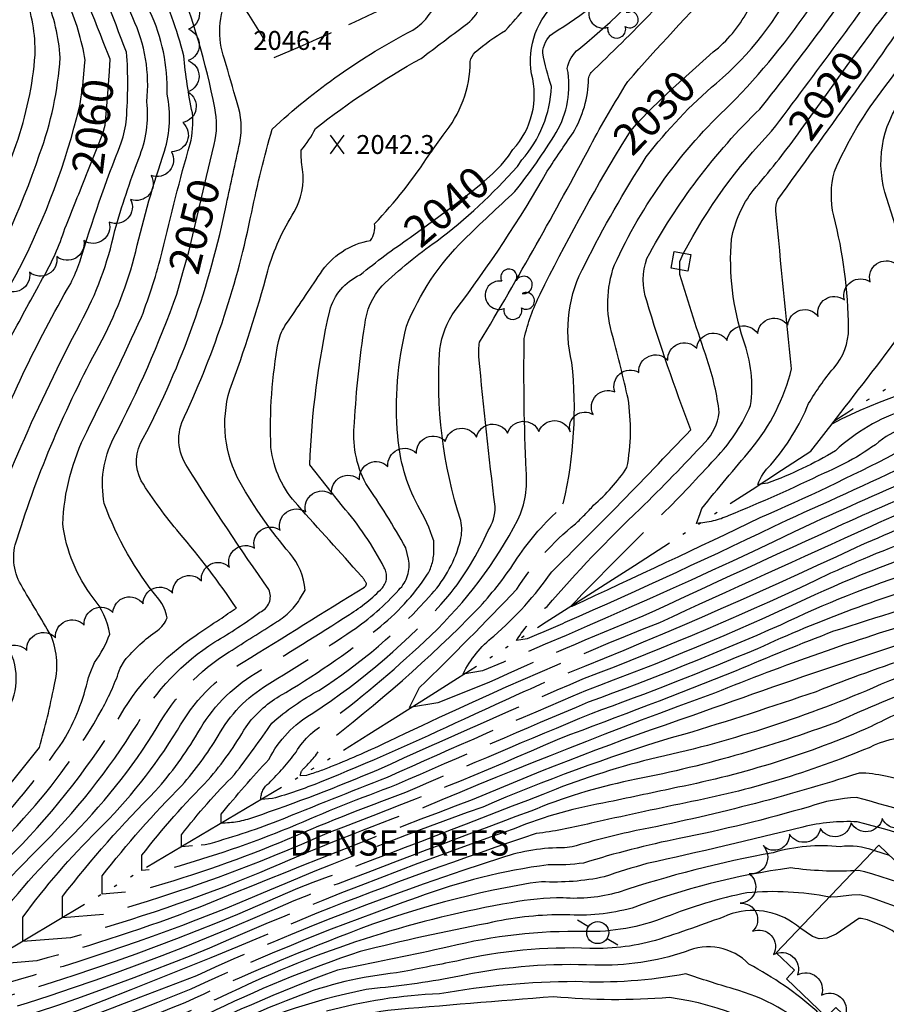
# Model space of a CAD drawing. Extents: x 4314862 to 4317818, y 202318 to 205188.
# Drawn here: x 4315272 to 4315548, y 204577 to 204890 of the extents above; entities that cross this region are included whole.
import ezdxf

# ---------------------------------------------------------------- set-up
doc = ezdxf.new("R2010")
doc.units = 0
doc.header["$LTSCALE"] = 100
doc.header["$MEASUREMENT"] = 0
for name, pattern in [('CONDASH', [1.08, 1, -0.08]), ('PAVDWY', [0.26, 0.2, -0.06]), ('WATER', [0.73, 0.5, -0.05, 0.01, -0.05, 0.01, -0.05, 0.01, -0.05])]:
    doc.linetypes.add(name, pattern=pattern)
doc.layers.get('0').update_dxf_attribs({"linetype": 'CONTINUOUS'})
for name, color, linetype in [('C-INDX', 4, 'CONTINUOUS'), ('C-INDX-CL', 4, 'CONTINUOUS'), ('C-INDXD', 4, 'CONDASH'), ('C-INDXLBL', 4, 'CONTINUOUS'), ('C-INTRM', 44, 'CONTINUOUS'), ('C-INTRM-CL', 44, 'CONTINUOUS'), ('C-INTRMD', 44, 'CONDASH'), ('C-SPOTEL', 44, 'CONTINUOUS'), ('H-STREAM', 5, 'WATER'), ('M-VEGL', 3, 'CONTINUOUS'), ('M-VEGS', 3, 'CONTINUOUS'), ('M-VEGT', 3, 'CONTINUOUS'), ('P-PAVDW', 7, 'PAVDWY'), ('S-BUILDING', 4, 'CONTINUOUS'), ('U-PWRPOLE', 7, 'CONTINUOUS')]:
    doc.layers.add(name, color=color, linetype=linetype)
doc.styles.add('ITALIC', font='ROMANS.SHX', dxfattribs={"oblique": 25})
doc.styles.get("Standard").update_dxf_attribs({"font": 'ROMANS.shx'})

# ---------------------------------------------------------------- blocks, each defined once
blk = doc.blocks.new('TREE')
at = {"linetype": 'CONTINUOUS'}
for centre, radius, start, end in [((-0.0091, 0.0536), 0.0258, 335.8002, 210.2293), ((-0.0394, -0.0039), 0.0452, 79.7264, 289.7946), ((0.0382, 0.0291), 0.0275, 260.759, 149.6138), ((0.046, -0.0217), 0.0266, 236.6404, 117.338), ((0.0039, -0.0522), 0.0287, 168.2151, 16.7673)]:
    blk.add_arc(centre, radius, start, end, dxfattribs=at)
blk = doc.blocks.new('PPOLE')
at = {"linetype": 'CONTINUOUS'}
for p, q in [((-0.035, 0), (-0.075, 0)), ((0.035, 0), (0.075, 0))]:
    blk.add_line(p, q, dxfattribs=at)
blk.add_circle((0, 0), 0.035, dxfattribs=at)
blk = doc.blocks.new('SPOTEL')
at = {"linetype": 'CONTINUOUS'}
for p, q in [((0.0214, -0.03), (-0.0214, 0.03)), ((-0.0214, -0.03), (0.0214, 0.03))]:
    blk.add_line(p, q, dxfattribs=at)

msp = doc.modelspace()

# ---------------------------------------------------------------- linework, layer by layer
at = {"layer": 'C-INDX'}
for points, elevation in [([(4315429.16, 204848.68, 0.256986), (4315435.08, 204872.76, -0.266622), (4315443.7, 204896.22, -0.017556), (4315456.39, 204905.14, 0.098815), (4315477.35, 204932.02, 0.067286), (4315491.44, 204962.75, -0.011662), (4315515.71, 205009.03, 0.09713), (4315527.15, 205044.49, 0.102064), (4315527.43, 205085.94, 0.186347), (4315522.33, 205095.77, -0.052507), (4315519.39, 205099.33)], 2040), ([(4315492.92, 204879.74, 0.105926), (4315503.8, 204892.69, -0.009589), (4315525.41, 204933.04, 0.056341), (4315534.4, 204955.87, -0.009569), (4315541.78, 204979.43, -0.037061), (4315548.51, 205006.31, 0.062716), (4315559.49, 205086.57, 0.31903), (4315551.85, 205095.82, 0.032307), (4315541.34, 205098.29), (4315539.84, 205098.72)], 2030), ([(4315544.51, 204887.6, 0.059616), (4315569.02, 204927.07, 0.035107), (4315583.71, 204976.96, -0.072716), (4315585.83, 204982.33, 0.115509), (4315591.04, 204997.43, 0.036142), (4315594.42, 205029.7, 0.242531), (4315592.7, 205032.28, -0.144045), (4315590.13, 205040.66, -0.093489), (4315593.26, 205070.07, 0.086436), (4315593.71, 205087.29, 0.173338), (4315585.37, 205097.36)], 2020), ([(4315298.66, 204882.96, -0.014408), (4315285.05, 204919.89, -0.054092), (4315278.9, 204949.34, -0.132084), (4315280.27, 204951.44, -0.176316), (4315299.54, 204962.01, -0.040928), (4315326.33, 204962.46, 0.12515), (4315349.26, 204965.78, -0.00389), (4315364.93, 204970.41, -0.327425), (4315366.58, 204970.36)], 2060), ([(4315333.99, 204850.3, 0.115803), (4315334.17, 204861.95, 0.047279), (4315321.8, 204903.98, -0.269176), (4315323.27, 204917.18, -0.033181), (4315337.55, 204935.15, -0.094805), (4315345.51, 204939.7)], 2050), ([(4315477.78, 204733.68, 0.011969), (4315494.59, 204751.41, 0.086095), (4315504.83, 204767.2, 0.123057), (4315502.57, 204787.97, -0.09838), (4315498.73, 204820.15, -0.117295), (4315505.65, 204835.67, 0.021469), (4315519.95, 204853.66)], 2020), ([(4315430.74, 204730.82, 0.135126), (4315433.33, 204746.59, -0.014623), (4315432.74, 204788.5, -0.05982), (4315437.84, 204802.69, -0.021079), (4315463.57, 204849.7)], 2030), ([(4315222.27, 204637.98, -0.117273), (4315222.87, 204662.15, 0.020258), (4315229.38, 204692.02, -0.041224), (4315232.73, 204701.83, 0.054781), (4315253.06, 204750.83, -0.06092), (4315269.35, 204789.3, -0.000818), (4315279.36, 204807.64, 0.054559), (4315286.48, 204823.57, -0.001321), (4315293.48, 204841.01)], 2060), ([(4315866.57, 204655.79, -0.00985), (4315840, 204696.48, -0.061087), (4315814.75, 204759.15, 0.059095), (4315808.08, 204770.14, -0.013165), (4315785.8, 204802.16, 0.13149), (4315766.5, 204818.2, 0.038716), (4315735.97, 204830.11, 0.07172), (4315721.1, 204832.33, 0.179029), (4315708.36, 204825.37, 0.014539), (4315641.93, 204788.54, -0.007367), (4315590.17, 204765.52, -0.05509), (4315580.47, 204762.55, 0.14182), (4315550.72, 204751.81, -0.016673), (4315507.79, 204731.4)], 2020), ([(4315388.18, 204715.57, 0.058358), (4315374.91, 204735.17), (4315364.49, 204748.32, -0.046945), (4315370.78, 204797.3, -0.223119), (4315380.46, 204808.8, -0.019116), (4315396.46, 204820.73)], 2040), ([(4315305.44, 204685.94, -0.068821), (4315315.93, 204695.61, 0.152279), (4315318.99, 204699.63, 0.134259), (4315316.37, 204705.51, -0.08362), (4315298.99, 204736, -0.165341), (4315301.94, 204756.83, 0.035139), (4315322.12, 204802.69), (4315324.05, 204809.56)], 2050), ([(4315862.31, 204568.11, -0.007323), (4315842.55, 204613.96, 0.056681), (4315796.83, 204689.46, 0.024314), (4315782.75, 204705.28, -0.048423), (4315743.65, 204753.51, 0.184198), (4315737.6, 204759.2, 0.007276), (4315698.11, 204775.49, 0.175481), (4315677.15, 204777.68, 0.033107), (4315642.64, 204763.55, -0.032855), (4315566.97, 204733.64, 0.015246), (4315538.24, 204721.93)], 2030), ([(4315824.99, 204530.79, 0.042724), (4315799.95, 204594.73, -0.001505), (4315779.32, 204629.13, 0.099397), (4315749.95, 204658.1, -0.011484), (4315699.02, 204695.97, 0.072916), (4315672.26, 204710.89, 0.042616), (4315632.29, 204722.32, 0.116455), (4315614.67, 204721.27, 0.003251), (4315531.28, 204695.34, 0.009276), (4315500.22, 204682.74)], 2040), ([(4315781.65, 204503.22, -0.013505), (4315767.91, 204534.42, 0.005584), (4315716.5, 204593.84, 0.079408), (4315704.65, 204603.42, -0.052183), (4315639.3, 204651.01, 0.088114), (4315613.37, 204666.99, 0.005336), (4315586.91, 204677.94, 0.186925), (4315560.76, 204678.27, 0.017351), (4315532.58, 204666.57, -0.042742), (4315466.33, 204647.81)], 2050), ([(4315736.82, 204480.26, 0.085188), (4315719.09, 204505.78, 0.068945), (4315682.8, 204537.24, -0.012911), (4315608.42, 204592.07, -0.158822), (4315599.47, 204601.72, 0.086704), (4315576.67, 204623.18, 0.02026), (4315538.8, 204634.7, 0.069759), (4315521.45, 204633.04, -0.007241), (4315471.82, 204621.4, 0.012558), (4315458.24, 204617.18, -0.06515), (4315438.29, 204615.61), (4315434.66, 204615.16)], 2060), ([(4315539.32, 204568.63), (4315532.4, 204568.46, -0.326582), (4315528.22, 204570.98, 0.125396), (4315525.9, 204574.4, 0.061355), (4315504.3, 204589.38, 0.317066), (4315484.05, 204593.31, -0.087989), (4315455.23, 204589.08, 0.059526), (4315413.75, 204585.93, -0.026571), (4315386.86, 204581.81), (4315382.36, 204581.28)], 2070)]:
    msp.add_lwpolyline(points, format="xyb", dxfattribs=dict(at, elevation=elevation))
at = {"layer": 'C-INDX-CL'}
for points, elevation in [([(4315519.95, 204853.66), (4315520.99, 204855.06), (4315527.96, 204864.73), (4315535.63, 204875.39), (4315543.41, 204886.08), (4315544.51, 204887.6)], 2020), ([(4315293.48, 204841.01), (4315293.56, 204841.21), (4315296.78, 204849.19), (4315298.58, 204853.8), (4315299.29, 204856.42), (4315299.91, 204863.73), (4315300.66, 204873.56), (4315300.82, 204877.43), (4315298.66, 204882.96)], 2060), ([(4315463.57, 204849.7), (4315466.64, 204854.47), (4315469.09, 204857.48), (4315473.37, 204861.87), (4315479.99, 204868.06), (4315487.42, 204874.79), (4315492.92, 204879.74)], 2030), ([(4315324.05, 204809.56), (4315325.89, 204816.1), (4315329.01, 204829.18), (4315331.51, 204840.12), (4315333.4, 204847.66), (4315333.99, 204850.3)], 2050), ([(4315396.46, 204820.73), (4315401.5, 204824.37), (4315407.99, 204829.17), (4315414.19, 204833.88), (4315419.02, 204837.74), (4315422.61, 204840.91), (4315425.37, 204843.74), (4315427.68, 204846.55), (4315429.16, 204848.68)], 2040)]:
    msp.add_lwpolyline(points, dxfattribs=dict(at, elevation=elevation))
at = {"layer": 'C-INDXD', "flags": 128}
for points, elevation in [([(4315507.79, 204731.4, -0.003304), (4315447.86, 204703.21), (4315447.38, 204703.13, -0.007532), (4315477.78, 204733.68)], 2020), ([(4315413.59, 204667.4, -0.014967), (4315367.53, 204647.2, -0.026011), (4315352.62, 204642.09), (4315348.87, 204641.79, -0.247689), (4315351.46, 204647.04, 0.035012), (4315360.09, 204656.88, -0.149983), (4315370.75, 204666.67, 0.030007), (4315402.99, 204694.04, 0.082134), (4315430.74, 204730.82)], 2030), ([(4315538.24, 204721.93, -0.015847), (4315439.48, 204679.14, 0.002858), (4315413.59, 204667.4)], 2030), ([(4315285.68, 204607.7), (4315285.69, 204610.92, -0.031419), (4315315.33, 204644.56, 0.047992), (4315328.79, 204662.98, -0.130988), (4315347.06, 204681.91, 0.003623), (4315377.06, 204700.67, 0.063323), (4315387.55, 204709.17, 0.319609), (4315388.18, 204715.57)], 2040), ([(4315222.61, 204578.26), (4315238.23, 204598.29, 0.004054), (4315273.38, 204635.83, 0.058967), (4315298.29, 204670.58, 0.045485), (4315304.05, 204683.6), (4315305.44, 204685.94)], 2050), ([(4315500.22, 204682.74, -0.005273), (4315444, 204661.15, -0.014907), (4315370.57, 204631.3, -0.035109), (4315298.96, 204605.19), (4315285.68, 204604.13), (4315285.68, 204607.7)], 2040), ([(4315466.33, 204647.81, 0.047786), (4315434.83, 204638.09, 0.003231), (4315359.34, 204609.59, -0.038088), (4315245.31, 204568.29), (4315222.5, 204566.46, -0.015597), (4315222.61, 204578.26)], 2050), ([(4315434.66, 204615.16, 0.053195), (4315373.23, 204597.83, 0.018101), (4315324.67, 204577.07, -0.00934), (4315246.42, 204547.21, 0.009303), (4315203, 204530.39, 0.038769), (4315187.28, 204522.01, -0.0476), (4315165.83, 204514.18, 0.046654), (4315148.76, 204507.03, -0.015979), (4315131.98, 204498.98, -0.481456), (4315124.13, 204502.15)], 2060), ([(4315382.36, 204581.28, 0.068902), (4315332.11, 204563.85, -0.029333), (4315273.51, 204538.21, 0.060916), (4315234.58, 204517.64, -0.072442), (4315178.5, 204494.34, 0.037456), (4315147.94, 204484.21, -0.23594), (4315118.88, 204487.5, -0.093889), (4315112.85, 204497.87)], 2070)]:
    msp.add_lwpolyline(points, format="xyb", dxfattribs=dict(at, elevation=elevation))
at = {"layer": 'C-INTRM'}
for points, elevation in [([(4315173.56, 204638.84, 0.097337), (4315194.79, 204674.42, -0.067752), (4315203.75, 204698.34, 0.043045), (4315231.43, 204760.55, -0.048469), (4315248.01, 204798.67, 0.042539), (4315270.92, 204850.28, 0.065377), (4315276.96, 204878.82, 0.09837), (4315273.59, 204898.14, -0.038184), (4315264.4, 204928.46, 0.014998), (4315260.42, 204962.12, -0.204039), (4315271.83, 204981.46, -0.117613), (4315280.49, 204981.39, 0.015313), (4315329.41, 204983.39, 0.096388), (4315399.5, 205017.66, 0.028089), (4315428.41, 205040.84, 0.060443), (4315441.61, 205060.08, 0.227135), (4315443.78, 205071.74, 0.010903), (4315440.14, 205083.3, 0.041672), (4315423.09, 205102.22)], 2066), ([(4315403.97, 204721.23), (4315403.96, 204724.09, 0.056171), (4315398.87, 204735.35, -0.103579), (4315392.48, 204757.46, -0.083801), (4315395.25, 204792.42, -0.105182), (4315413.49, 204819.92, -0.006596), (4315429.79, 204835.31, 0.03026), (4315442.89, 204854.05, 0.183962), (4315446.46, 204874.46, -0.178419), (4315450.1, 204880.67, 0.056693), (4315486.86, 204918.17, 0.061025), (4315517.47, 204978.2, -0.031678), (4315527.6, 204999.91, 0.076615), (4315539.89, 205058.34, 0.111019), (4315536.11, 205093.4, -0.022581), (4315526.4, 205099.12)], 2036), ([(4315412.41, 204724.25, 0.116576), (4315412.53, 204730.58, -0.096832), (4315405.87, 204785.13, -0.119646), (4315410.75, 204797.45, 0.033852), (4315440.07, 204841.79, -0.003639), (4315448.29, 204854.01, 0.131487), (4315453.23, 204871.21, -0.176737), (4315455, 204874.16, 0.025203), (4315493.6, 204914.55, 0.024224), (4315517.43, 204954.44, -0.007112), (4315534.18, 204997.22, 0.06281), (4315546.08, 205071.08, 0.01397), (4315542.21, 205093.57), (4315541.82, 205094.25, -0.072222), (4315530.52, 205099)], 2034), ([(4315406.91, 204853.28, 0.175093), (4315415.55, 204876.72, -0.142208), (4315417.15, 204879.7, -0.037163), (4315426.77, 204886.6, 0.034205), (4315438.87, 204901.55, -0.044023), (4315458.98, 204916.56, 0.043755), (4315474.32, 204944.85, 0.085182), (4315481.31, 204962.87, -0.11295), (4315488.57, 204975.09, 0.026552), (4315516.76, 205027.78, 0.13333), (4315522.41, 205084.34, 0.107275), (4315516.13, 205099.43)], 2042), ([(4315421.25, 204727.42, 0.158627), (4315423.44, 204735.03, -0.006482), (4315418.32, 204782.65, -0.067383), (4315418.52, 204787.32, 0.012935), (4315453.81, 204849.87, -0.016236), (4315465.71, 204870.3, -0.01182), (4315495.02, 204902.09, 0.041839), (4315503.42, 204913.13, 0.025122), (4315524.26, 204950.51, -0.003126), (4315536.49, 204984.07, 0.018678), (4315547.56, 205025.99, 0.013373), (4315552.22, 205067.03, 0.076051), (4315551.26, 205087.37, 0.346866), (4315543.69, 205095.91, -0.061149), (4315534.4, 205098.88)], 2032), ([(4315431.99, 204845.36, 0.171296), (4315441.43, 204868.69, -0.02731), (4315438.62, 204879.41, -0.213241), (4315441.8, 204885.64, 0.136218), (4315487.06, 204933.19, 0.037791), (4315497.52, 204953.11, -0.030406), (4315521.66, 205004.47, 0.069783), (4315530.93, 205032.72, 0.037638), (4315535.05, 205069.41, 0.046012), (4315531.8, 205090.33, 0.129156), (4315529.84, 205093.77, -0.078891), (4315522.8, 205099.23)], 2038), ([(4315445.02, 204735.93), (4315445.28, 204736.33, 0.083496), (4315447.94, 204780.85, -0.190146), (4315452.1, 204812.17, -0.026775), (4315471.63, 204846.35, -0.053773), (4315493.95, 204869.82, 0.104368), (4315519.53, 204902.61, 0.001302), (4315534.05, 204930.11, 0.07085), (4315548.69, 204987.69, 0.065928), (4315566.82, 205086.82, 0.134397), (4315566.26, 205092.44, 0.105119), (4315549.83, 205098.42)], 2028), ([(4315454.84, 204735.43, 0.068753), (4315465.45, 204747.42, 0.086023), (4315465.81, 204769.38, 0.011987), (4315460.91, 204789.18, -0.160974), (4315461.47, 204811.93, -0.098101), (4315498.24, 204862.91, 0.094835), (4315544.86, 204932.39, 0.015664), (4315553.64, 204966.59, 0.151017), (4315552.77, 204977.5, -0.122789), (4315555.36, 204992.62, 0.05521), (4315567.59, 205040.08, 0.044603), (4315572.08, 205071.11, -0.010025), (4315574.11, 205090.48, 0.293581), (4315572.5, 205093.94, 0.021855), (4315559.53, 205098.13)], 2026), ([(4315462.13, 204734.87, 0.001736), (4315485.78, 204759.43, -0.017773), (4315471.77, 204800.49, -0.175208), (4315471.84, 204814.02, -0.077448), (4315507.79, 204861.57, 0.019286), (4315545.76, 204913, 0.094986), (4315554.21, 204933.1, 0.001284), (4315561.68, 204960.6, 0.046075), (4315564.28, 204975.55, -0.234348), (4315566, 204984.33, 0.07106), (4315569.58, 205001.4, -0.067969), (4315572.41, 205007.62, 0.462634), (4315570.19, 205012.03, -0.342714), (4315568.89, 205014.62, -0.013047), (4315577.1, 205055.39, -0.012861), (4315580.87, 205086.64, 0.369482), (4315574.33, 205096.22), (4315568.96, 205097.85)], 2024), ([(4315483.49, 204815.73, -0.070488), (4315511.54, 204854.48, 0.005749), (4315553.03, 204910.66, 0.125205), (4315562.26, 204929.63, 0.004051), (4315574.88, 204973.63, -0.083633), (4315577.11, 204979.02, 0.16546), (4315585.69, 204998.42, 0.039296), (4315587.58, 205024.54, 0.240725), (4315583.9, 205029.39), (4315579.22, 205032.56, -1.012643), (4315578.54, 205033.55, 0.031619), (4315587.62, 205082.81, 0.354309), (4315578.17, 205097.57)], 2022), ([(4315488.75, 204732.85), (4315489.31, 204734.44, -0.00478), (4315504.93, 204753.23, 0.111692), (4315517.91, 204778.88, -0.003152), (4315512.92, 204829.11, -0.120468), (4315513.51, 204832.77, 0.005675), (4315559.65, 204897.49, 0.036371), (4315581.29, 204939.19, 0.050621), (4315592.22, 204981.12, 0.067022), (4315599.83, 205018.36, 0.044627), (4315602.38, 205056, -0.038485), (4315605.51, 205081.01, 0.046156), (4315606.65, 205090.49, 0.22164), (4315604.97, 205093.45, 0.032361), (4315597.22, 205097)], 2018), ([(4315292.84, 204876.35), (4315292.91, 204877.1, 0.063518), (4315287.27, 204895.86, -0.024845), (4315276.68, 204927.46, -0.053337), (4315273.16, 204953.2, -0.089704), (4315274.26, 204956.39, -0.095724), (4315285.78, 204967.35, -0.054177), (4315326.09, 204969.05, 0.105732), (4315342.97, 204971.53, 0.086863), (4315410.02, 205007.05, 0.054452), (4315441.33, 205033.16)], 2062), ([(4315185.37, 204612.74, -0.003325), (4315182.88, 204626.94, -0.200297), (4315186.09, 204638.15, 0.100902), (4315206.99, 204681.86, -0.063258), (4315219.66, 204711.15, 0.041927), (4315238.95, 204758.39, -0.055457), (4315255.13, 204795.85, 0.048324), (4315278.41, 204847.22, 0.071455), (4315284.94, 204877.96, 0.085505), (4315280.43, 204897, -0.039791), (4315269.79, 204931.38, -0.005562), (4315267.35, 204953.73, -0.176412), (4315270.92, 204965.28, -0.005313), (4315279.11, 204974.55, -0.011585), (4315324.78, 204975.87, 0.049826), (4315335.31, 204977.13, 0.00949), (4315357.15, 204984.68)], 2064), ([(4315240.99, 204650.79), (4315240.96, 204651.58, -0.215291), (4315251.79, 204672.5, 0.084254), (4315260.19, 204679.97, 0.029284), (4315252.69, 204688.85, -0.089434), (4315245.78, 204700.79, -0.1355), (4315247.57, 204713.23, 0.017943), (4315260.21, 204747.05, -0.040181), (4315288.29, 204806.08, 0.03562), (4315291.22, 204812.97, -0.021542), (4315304.39, 204850.79, 0.063973), (4315306.04, 204858.5, 0.037421), (4315306.11, 204879.67, -0.005081), (4315292.86, 204914.4, -0.063927), (4315286.1, 204941.4, -0.14106), (4315286.81, 204945.32, -0.058847), (4315302.29, 204955.62, -0.037644), (4315332.98, 204956.33, 0.013003), (4315359.35, 204962.36)], 2058), ([(4315267.29, 204668.79, 0.28429), (4315268.53, 204689.89, 0.039181), (4315262.13, 204699.89), (4315257.14, 204706.57, -0.266332), (4315256.69, 204713.92, -0.037122), (4315291.38, 204793.42, 0.072408), (4315302.35, 204822.87, -0.02058), (4315309.96, 204845.85, 0.128497), (4315312.53, 204863.91, 0.138206), (4315308.06, 204890.59, -0.012568), (4315294.78, 204926.03, -0.053326), (4315293.14, 204934.1, -0.219585), (4315296.01, 204940.89, -0.080578), (4315310.65, 204950.02, -0.051011), (4315327.01, 204950.38, 0.073691), (4315339.71, 204952.8)], 2056), ([(4315283.01, 204677.9, 0.162794), (4315282.05, 204693.99, 0.000036), (4315272.47, 204710.09, -0.224547), (4315271.21, 204724.74, -0.04964), (4315297.39, 204786.31, 0.06136), (4315309.04, 204816.23, -0.024756), (4315318.16, 204848.17, 0.130312), (4315319.01, 204866.26, 0.116634), (4315313.55, 204892.61, -0.010801), (4315299.71, 204928.7, -0.244062), (4315299.86, 204932.25, 0.126745), (4315313.27, 204942.95, -0.127458), (4315316.1, 204944.54, 0.09738), (4315341.75, 204948.2)], 2054), ([(4315294.55, 204682.04), (4315295.93, 204685.41, 0.071022), (4315300.72, 204694.46, 0.135493), (4315295.45, 204706.01, -0.130435), (4315285.74, 204729.44, -0.105341), (4315293.41, 204758.87, 0.008744), (4315310.84, 204795.37, 0.029811), (4315317.47, 204816.16, -0.01431), (4315326.36, 204850.49, 0.086001), (4315327.05, 204860.33, -0.029675), (4315324.33, 204878.51, 0.043897), (4315315.67, 204902.77, -0.040235), (4315310.5, 204917, -0.340404), (4315316.07, 204927.82, -0.058578), (4315322.73, 204936.65, -0.096393), (4315330.63, 204939.55, -0.01408), (4315343.74, 204943.71)], 2052), ([(4315328.21, 204694.1, -0.016644), (4315335.74, 204699.07, -0.035134), (4315341.11, 204702.68, 0.02804), (4315322.93, 204726.6, -0.034694), (4315310.78, 204743.21, -0.268344), (4315311.39, 204756.76, 0.071413), (4315337.89, 204831.29, -0.000811), (4315342.13, 204850.83, 0.137278), (4315341.29, 204863.58, 0.001284), (4315337.31, 204877.4, -0.204846), (4315338.54, 204897.83, -0.009221), (4315348.28, 204920.28, -0.296902), (4315355.42, 204924.54, 0.011879), (4315369.18, 204931.84, -0.018799), (4315388.33, 204939.97, 0.224397), (4315389.93, 204939.64, 0.059701), (4315399.88, 204925.94, 0.202926), (4315405.81, 204928.16)], 2048), ([(4315348.57, 204701.39, 0.414689), (4315351.42, 204708.66, -0.014464), (4315325.54, 204747.54, -0.283676), (4315324.58, 204763.72, 0.058841), (4315345.94, 204828.72, -0.018377), (4315352.46, 204855.18, -0.06824), (4315397.26, 204886.68, 0.175967), (4315405.78, 204898.03, 0.148825), (4315402.98, 204909.93, -0.204278), (4315404.75, 204916, -0.389297), (4315407.51, 204922.47, -0.04077), (4315413.82, 204926.14)], 2046), ([(4315361.53, 204706.03), (4315362.94, 204708.43, 0.166794), (4315358.05, 204720.2, -0.045488), (4315342.22, 204742.72, -0.200979), (4315338.98, 204772.21, 0.024797), (4315351.07, 204810.1, -0.073147), (4315359.5, 204828.83, 0.163853), (4315362.14, 204842.34, -0.059949), (4315361.75, 204848.51, 0.060124), (4315366.22, 204855.32, -0.041024), (4315399.87, 204877.67, -0.003243), (4315413.92, 204888.23, 0.295474), (4315419.51, 204901.31, -0.119255), (4315416.25, 204905.64, 0.186146), (4315414.73, 204916.42, -0.723974), (4315416.11, 204921.14)], 2044), ([(4315554.12, 204765.84, 0.10982), (4315531.88, 204752.8, -0.046311), (4315510.22, 204742.48), (4315507.14, 204742.01, -0.126286), (4315511.28, 204748.36, 0.082138), (4315523.33, 204767.85, -0.039938), (4315531.31, 204779.11, 0.18368), (4315536.05, 204791.74, 0.06175), (4315531.3, 204827.55, -0.122899), (4315531.55, 204841.73, -0.064024), (4315547.61, 204868.62, 0.049096), (4315576.73, 204916.32, 0.009922)], 2016), ([(4315550.83, 204824.69), (4315547.62, 204835.13, -0.252048), (4315554.82, 204866.98, 0.040059)], 2014), ([(4315203.9, 204625.41, -0.172937), (4315206.29, 204651.32, 0.06712), (4315217.66, 204683.58, -0.058135), (4315228.16, 204709.98, 0.057593), (4315241.94, 204742.99, -0.019351), (4315254.91, 204779.42, -0.003008), (4315272, 204810.89, 0.057709), (4315291.08, 204862.16)], 2062), ([(4315380.85, 204712.95, -0.001747), (4315360.61, 204735.46, -0.162558), (4315352.08, 204753.84, -0.056724), (4315354.48, 204787.62, -0.102126), (4315356.96, 204793.15, 0.001697), (4315367.82, 204809.24, -0.210494), (4315383.83, 204819.72, 0.17879), (4315385.09, 204825.05, 0.045651), (4315402.64, 204847.28)], 2042), ([(4315867.39, 204668.64, -0.012055), (4315846.6, 204700.14, -0.070456), (4315825.54, 204753.31, 0.083742), (4315816.28, 204774.68, -0.00061), (4315798.72, 204800.95, 0.113535), (4315779.12, 204823.51, 0.05287), (4315732.12, 204845.86, 0.242485), (4315723.76, 204844.52, 0.027704), (4315705.89, 204828.67, -0.047326), (4315686.68, 204817.92, -0.012418), (4315638.59, 204789.82, 0.012664), (4315600.36, 204773.47, -0.035158), (4315585.18, 204767.83, 0.115415), (4315548.01, 204757.35, -0.071712), (4315528.25, 204745.69, -0.015864), (4315497.89, 204732.15)], 2018), ([(4315395.91, 204718.34), (4315395.03, 204721.9, 0.021539), (4315382.3, 204742.36, -0.152723), (4315378.7, 204761.75, -0.025764), (4315381.95, 204792.75, -0.158412), (4315387.47, 204805.32, -0.036263), (4315404.87, 204819.53, 0.049323), (4315430.5, 204843.22)], 2038), ([(4315865.64, 204641.24, 0.024035), (4315846.12, 204672.59, -0.067073), (4315813.12, 204736.89, 0.054252), (4315804.29, 204756.2, 0.01787), (4315774.25, 204800.23, 0.106477), (4315760.34, 204808, 0.019241), (4315711, 204822.1, -0.007683), (4315656.01, 204793.41, -0.032762), (4315614.82, 204772.95, -0.031733), (4315579.17, 204757.68, 0.135559), (4315558.86, 204750.27, -0.0085), (4315516.46, 204730.74)], 2022), ([(4315469.63, 204734.3, 0.012163), (4315490.33, 204755.55, 0.167581), (4315494.85, 204764.94, 0.052735), (4315491.02, 204781.85, -0.009323), (4315482.35, 204808.9), (4315482.34, 204810.37)], 2022), ([(4315864.6, 204624.86, 0.037466), (4315839.14, 204669.18, -0.046885), (4315807.38, 204727.42, 0.039909), (4315798.78, 204742.58, -0.008148), (4315780.09, 204770.04, 0.145718), (4315749.29, 204796.04, 0.025295), (4315708.85, 204809.56, 0.129737), (4315698.61, 204808.41, -0.003866), (4315580.51, 204753.79, 0.061066), (4315561.64, 204746.26, 0.002731), (4315525.26, 204730.07)], 2024), ([(4315863.48, 204607.27, 0.045176), (4315836.48, 204659.02, -0.019512), (4315804.52, 204712.91, 0.038955), (4315790.83, 204733.09, -0.012761), (4315768.04, 204764.49, 0.147589), (4315745.77, 204783.61, 0.000662), (4315707.53, 204797.79, 0.256881), (4315686.23, 204796.33, -0.01414), (4315567.25, 204743.84, 0.004527), (4315534.19, 204729.39)], 2026), ([(4315580.81, 204777.31, 0.087249), (4315530.73, 204761.31, 0.005861), (4315553.25, 204790.72, 0.193281)], 2014), ([(4315862.25, 204588.03, 0.055334), (4315821.83, 204667.76, 0.020805), (4315799.46, 204703.55, -0.033095), (4315772.12, 204737.07, -0.011735), (4315755.08, 204760.08, 0.148757), (4315742.25, 204771.18, -0.013837), (4315697.79, 204789.65, 0.169186), (4315689.48, 204791.62, -0.015115), (4315582.93, 204744.34, 0.030279), (4315543.12, 204728.71)], 2028), ([(4315865.41, 204530.45, -0.047701), (4315861.33, 204543.83, 0.066313), (4315852.61, 204567.33, 0.024563), (4315827.31, 204627.14, 0.081508), (4315760.82, 204711.31, -0.023954), (4315743.58, 204729.68, 0.157932), (4315701.05, 204759.07, 0.036754), (4315680.66, 204765.19, 0.148634), (4315652.35, 204761.45, -0.036143), (4315563.78, 204727.24, 0.022537), (4315530.33, 204713.79)], 2032), ([(4315867.13, 204509.49, 0.033389), (4315860.38, 204520.53, -0.092656), (4315849.65, 204549.69, -0.004691), (4315833.82, 204592.52, 0.005339), (4315820.76, 204622.53, 0.044361), (4315799.73, 204651.85, 0.059873), (4315746.08, 204709.96, -0.0214), (4315723.51, 204732.02, 0.077505), (4315715.97, 204737.93, 0.050637), (4315664.38, 204754.33, 0.170593), (4315639.81, 204749.6, -0.033318), (4315570.54, 204724.09, 0.034952), (4315522.33, 204705.55)], 2034), ([(4315878.22, 204377.61, 0.021921), (4315871.72, 204393.16, -0.068773), (4315861.87, 204409.86, -0.056544), (4315866.46, 204447.82, 0.042935), (4315867.79, 204476.81, 0.037706), (4315866.75, 204482.15, 0.057338), (4315848.52, 204521.55, -0.038791), (4315839.29, 204550.25, -0.009816), (4315823.33, 204596.26, 0.064099), (4315802.48, 204631.87, 0.003665), (4315774.02, 204668.53, 0.035186), (4315750.67, 204691.6, 0.015873), (4315713.25, 204723.52, 0.06899), (4315709.22, 204725.81, 0.008475), (4315651.1, 204744.95, 0.054926), (4315646.17, 204745.94, -0.028446), (4315557.4, 204714.45, 0.034851), (4315514.34, 204697.3)], 2036), ([(4315879.95, 204360.9, -0.0512), (4315871.74, 204376.92, 0.11087), (4315860.99, 204395.02, -0.113261), (4315853.04, 204411.34, -0.043842), (4315854.69, 204427.73, -0.0073), (4315857.62, 204452.77, 0.032963), (4315858.22, 204474.39, 0.063358), (4315853.42, 204487.89, 0.022957), (4315839.39, 204518.2, 0.002566), (4315816.47, 204587.36, 0.073101), (4315807.75, 204604.1, 0.042536), (4315761.87, 204667.39, 0.019579), (4315699.63, 204713.8, 0.044415), (4315644.79, 204733.06, 0.147701), (4315624.76, 204730.96, -0.016155), (4315567.89, 204712.4, 0.037064), (4315507.05, 204689.79)], 2038), ([(4315882.9, 204332.31), (4315882.68, 204332.75, 0.01768), (4315864.27, 204363.35, 0.051053), (4315855.11, 204380.11, -0.078987), (4315838.09, 204402.81, -0.133807), (4315835.79, 204413.15, -0.03061), (4315837.69, 204427.56, 0.053536), (4315838.33, 204439.86, 0.026081), (4315839.09, 204469.55, 0.018047), (4315822.93, 204505.66, 0.006678), (4315809.16, 204546.21, -0.015763), (4315790.26, 204587.06, 0.015387), (4315767.01, 204628.61, -0.023736), (4315682.46, 204689.43, 0.099887), (4315648.45, 204705.2, 0.001459), (4315618.23, 204712.7, 0.084092), (4315609.71, 204713.24, 0.0304), (4315560.72, 204699.33, 0.023161), (4315493.36, 204675.67)], 2042), ([(4315885.2, 204310.03, 0.069502), (4315864.53, 204351.55, -0.04112), (4315854.16, 204369.46, 0.060735), (4315849.58, 204375.76, -0.079171), (4315829.44, 204402.02, -0.159654), (4315827.79, 204419.36, 0.073984), (4315829.76, 204441.12, 0.01326), (4315829.54, 204467.07, 0.001316), (4315813.15, 204503.17, 0.007219), (4315798.31, 204544.39, -0.031515), (4315781.46, 204577.35, 0.02061), (4315769.59, 204601.17, 0.103613), (4315739.05, 204629.68, -0.038117), (4315683.8, 204669.28, 0.010668), (4315665.09, 204683.92, 0.091012), (4315650.39, 204691.49, -0.017252), (4315616.41, 204702.13, 0.173179), (4315588.53, 204702.65, 0.011398), (4315486.47, 204668.58)], 2044), ([(4315893.76, 204227.11, -0.082223), (4315888.01, 204253.36, 0.024332), (4315883.65, 204290.91, 0.023523), (4315874.19, 204321.23, 0.043602), (4315855.92, 204353.63, -0.03251), (4315848.95, 204365.38, 0.06279), (4315840.58, 204374.83, -0.051248), (4315824.97, 204394.15, -0.144981), (4315818.37, 204412.11, -0.022138), (4315821.46, 204432.14, 0.013825), (4315820.04, 204464.52, -0.024654), (4315788.15, 204540.9, -0.00507), (4315765.25, 204581.8, 0.112669), (4315723.95, 204622.64, 0.003854), (4315696.34, 204639.64, -0.000943), (4315648.23, 204679.11, 0.014666), (4315616.37, 204691.81, 0.011234), (4315600.46, 204697.39, 0.192962), (4315589.36, 204697.58, 0.023674), (4315525.69, 204676.11, -0.008909), (4315483.5, 204662.47), (4315479.58, 204661.47)], 2046), ([(4315895.39, 204211.31, -0.147284), (4315881.13, 204249.32, 0.007368), (4315877.62, 204285.4, 0.027736), (4315867.99, 204319.39, 0.053319), (4315848.69, 204353.32, 0.092903), (4315834.54, 204370.86, -0.07002), (4315812.13, 204400.45, -0.17514), (4315810.51, 204420.28, 0.110046), (4315811.81, 204444.01, -0.000507), (4315809.67, 204462.57, 0.015361), (4315786.55, 204515.79, -0.010488), (4315780.88, 204530.73, 0.081067), (4315757.53, 204567.38, 0.052184), (4315722.94, 204607.55, -0.002369), (4315684.51, 204631.53, -0.014777), (4315648.23, 204661.52, 0.084218), (4315630.78, 204672.89, 0.007437), (4315598.71, 204686.18, 0.074821), (4315586.81, 204689.72, 0.068387), (4315543.88, 204677.35, -0.047361), (4315472.94, 204654.62)], 2048), ([(4315899.25, 204184.02, 0.012341), (4315882.96, 204207.21, -0.048904), (4315868.06, 204235.44, -0.006898), (4315863.41, 204285.98, 0.00172), (4315855.58, 204315.7, 0.0795), (4315833.78, 204352.77, 0.003421), (4315816.38, 204367.75, -0.004443), (4315794.79, 204394.08, -0.11263), (4315790.37, 204417.65, 0.025964), (4315788.46, 204428.28, -0.095081), (4315788.14, 204440.25, 0.112389), (4315775.59, 204493.83, 0.086725), (4315743.88, 204543.97, 0.036288), (4315721.88, 204567.34, 0.0214), (4315700.88, 204589.26, 0.02902), (4315677.66, 204604.76, -0.037577), (4315630.37, 204640.49, 0.09109), (4315598.39, 204660.15, 0.003332), (4315574.28, 204670.22, 0.15903), (4315559.91, 204672.78, 0.018836), (4315543.2, 204665.02, -0.054148), (4315481.71, 204645.69, 0.000497), (4315459.73, 204641.01)], 2052), ([(4315901.85, 204168.76, -0.011538), (4315872.36, 204211.89, -0.019293), (4315860.74, 204235.13, -0.005414), (4315856.33, 204283.88, 0.045217), (4315842.32, 204326.01, 0.104324), (4315817.38, 204356.54, -0.052495), (4315799.52, 204375.45, 0.036756), (4315786.89, 204389.35, -0.165547), (4315782.91, 204397.29, -0.028048), (4315780.68, 204419.22, -0.009318), (4315775.95, 204441.86, 0.093151), (4315766.04, 204492.05, 0.084475), (4315719.4, 204552.96, -0.038077), (4315698.96, 204571.8, 0.062014), (4315672.44, 204592.42, -0.035277), (4315615.83, 204634.65, 0.087085), (4315588.43, 204651.2, 0.012451), (4315569.94, 204658.79, 0.22712), (4315542.55, 204658.28, -0.050676), (4315484.18, 204640.75, 0.00203), (4315454.07, 204634.28), (4315452.93, 204634)], 2054), ([(4315904.26, 204154.61, -0.018253), (4315866.05, 204209.5, -0.01262), (4315855.24, 204230.88, -0.066713), (4315853.24, 204240.06, -0.019166), (4315849.32, 204278.64, 0.0318), (4315837.33, 204317.38, 0.100454), (4315814.96, 204348.12, -0.035697), (4315791.52, 204372.14, 0.026894), (4315774.63, 204390.16, -0.112432), (4315773.08, 204393.83, -0.00808), (4315771.03, 204420.61, -0.000637), (4315764.43, 204448.19, 0.071529), (4315757, 204486.61, 0.120002), (4315695.82, 204556.43, 0.048208), (4315655.31, 204587.76, -0.025963), (4315595.45, 204633.48, 0.084534), (4315586.55, 204638.79, 0.022621), (4315547.75, 204649.21, 0.055513), (4315539.43, 204650.22, -0.030274), (4315468.43, 204631.9, 0.019116), (4315447.99, 204626.72), (4315445.59, 204626.43)], 2056), ([(4315906.89, 204139.16, 0.03166), (4315884.91, 204169.74, -0.020899), (4315858.07, 204210.21, -0.043114), (4315847.54, 204232.94, -0.039091), (4315842.15, 204274.4, 0.061124), (4315837.42, 204290.95, 0.04442), (4315827.53, 204318.98, 0.078302), (4315804.91, 204346.61, -0.015008), (4315773.89, 204379.55, -0.005267), (4315763.84, 204389.24, -0.142472), (4315762.8, 204392.66, 0.00868), (4315761.68, 204420.86, -0.00436), (4315756.46, 204443.05, -0.004732), (4315752.19, 204468.39, 0.132258), (4315723.02, 204517.22, 0.065912), (4315698.53, 204539.6, -0.003084), (4315610.06, 204604.81, 0.019917), (4315588.74, 204625.29, 0.139956), (4315576.69, 204631.6, 0.002098), (4315538.57, 204642.46, 0.070032), (4315523.47, 204639.51, -0.023233), (4315482.11, 204629.39, 0.025989), (4315451.66, 204621.57, -0.041003), (4315440.32, 204620.99)], 2058), ([(4315544.06, 204625.54, 0.130316), (4315533.4, 204626.74, 0.099213), (4315511.98, 204624.86, 0.035238), (4315462.66, 204612.22, -0.083475), (4315445.13, 204610.45, 0.05246), (4315428.62, 204608.94)], 2062), ([(4315537.93, 204619.12, -0.04834), (4315517.64, 204620.04, 0.055229), (4315467.09, 204607.26, -0.083466), (4315445.93, 204605.12, 0.055711), (4315422.68, 204602.72), (4315421.02, 204602.38)], 2064), ([(4315529.93, 204610.74, 0.071415), (4315503.68, 204612.08, 0.044777), (4315477.59, 204604.3, -0.098945), (4315452.07, 204599.75, 0.067752), (4315408.74, 204594.86), (4315406.31, 204594.35)], 2066), ([(4315520.55, 204600.91, 0.256518), (4315498.96, 204605.47, -0.01136), (4315475.94, 204597.35, -0.082053), (4315453.65, 204594.42, 0.066567), (4315411.24, 204590.39, -0.002605), (4315392.08, 204586.59)], 2068), ([(4315803.42, 204212.79, -0.0263), (4315797.62, 204242.46, 0.090677), (4315785.98, 204275.8, 0.067712), (4315762.37, 204311.82, 0.044159), (4315721.86, 204353.2, 0.001304), (4315706.15, 204367.13, -0.101943), (4315690.9, 204394, -0.041862), (4315679.07, 204438.78, 0.083737), (4315666.67, 204473.69, 0.134165), (4315664.12, 204475.99, -0.055229), (4315589.88, 204524.39, 0.025494), (4315569.28, 204539.03, -0.04412), (4315555.88, 204548.79, 0.014695), (4315552.83, 204560.19, 0.317418), (4315549.22, 204555.46, -0.481018), (4315535.03, 204553.63, -0.094914), (4315525.9, 204566.73, 0.120414), (4315499.25, 204581.53, -0.012012), (4315484.25, 204586.33, -0.058773), (4315449.14, 204583.83, 0.043949), (4315405.8, 204579.92, 0.057097), (4315369.76, 204574.4)], 2072), ([(4315794.95, 204218.93, 0.034086), (4315786.53, 204256.49, 0.060103), (4315762.5, 204300.06, 0.051512), (4315702.27, 204360.02, -0.133328), (4315682.28, 204388.03, -0.061376), (4315672.46, 204415.55, -0.010003), (4315664.51, 204453.55, 0.085236), (4315643.65, 204472.43, 0.002581), (4315596.73, 204507.67, -0.050912), (4315576.37, 204520.86, 0.009703), (4315561.79, 204531.18, -0.107106), (4315552.46, 204540.7, 0.088802), (4315546.01, 204542.39, -0.042511), (4315534.72, 204547.65, -0.059543), (4315523.92, 204559.04, 0.142762), (4315479, 204578.75, -0.044065), (4315442.08, 204579.02, 0.001248), (4315389.25, 204574.67, 0.039241), (4315354.24, 204565.93)], 2074)]:
    msp.add_lwpolyline(points, format="xyb", dxfattribs=dict(at, elevation=elevation))
at = {"layer": 'C-INTRM-CL'}
for points, elevation in [([(4315291.08, 204862.16), (4315291.16, 204862.5), (4315292.19, 204869.05), (4315292.84, 204876.35)], 2062), ([(4315402.64, 204847.28), (4315406.36, 204852.48), (4315406.91, 204853.28)], 2042), ([(4315430.5, 204843.22), (4315430.55, 204843.28), (4315431.99, 204845.36)], 2038), ([(4315482.34, 204810.37), (4315482.33, 204813), (4315483.49, 204815.73)], 2022), ([(4315549.06, 204624.01), (4315547.05, 204624.61), (4315544.06, 204625.54)], 2062), ([(4315561.8, 204611.85), (4315561.62, 204611.95), (4315556.83, 204613.78), (4315551.71, 204615.44), (4315543.72, 204617.99), (4315541.25, 204618.78), (4315539.25, 204619.17), (4315537.93, 204619.12)], 2064), ([(4315573.69, 204586.23), (4315571.62, 204591.88), (4315570.06, 204594.36), (4315568.07, 204596.53), (4315562.88, 204601.03), (4315559.81, 204603.36), (4315556.59, 204605.4), (4315553.35, 204606.93), (4315544.48, 204610.1), (4315541.93, 204610.93), (4315539.47, 204611.41), (4315537.04, 204611.39), (4315532.47, 204610.77), (4315530.4, 204610.69), (4315529.93, 204610.74)], 2066), ([(4315566.15, 204578.33), (4315565.53, 204579.9), (4315563.48, 204587.11), (4315562.73, 204589.07), (4315561.67, 204590.47), (4315554.19, 204596.76), (4315549.88, 204600.08), (4315547.54, 204601.25), (4315542.1, 204603.46), (4315540.05, 204603.94), (4315539.27, 204603.9), (4315532.1, 204598.96), (4315529.17, 204597.62), (4315526.69, 204597.41), (4315524.52, 204598.17), (4315520.55, 204600.91)], 2068)]:
    msp.add_lwpolyline(points, dxfattribs=dict(at, elevation=elevation))
at = {"layer": 'C-INTRMD', "flags": 128}
for points, elevation in [([(4315543.12, 204728.71, 0.002282), (4315475.78, 204698.04, 0.017719), (4315389.5, 204660.21, -0.012383), (4315371.58, 204652.36, -0.02778), (4315363.36, 204649.48), (4315361.5, 204649.33, -0.247691), (4315362.78, 204651.91, 0.053866), (4315368.55, 204658.98, 0.03659), (4315417.77, 204702.27, 0.040801), (4315429.79, 204717.49, -0.064172), (4315443.68, 204733.9), (4315445.02, 204735.93)], 2028), ([(4315534.19, 204729.39, 0.001567), (4315470.55, 204700.12, 0.010599), (4315421.46, 204679.07), (4315405.19, 204672.52), (4315396.22, 204671.03), (4315399.44, 204677.4, 0.008964), (4315430.35, 204708.74, -0.079213), (4315449.07, 204729.59, 0.019279), (4315454.84, 204735.43)], 2026), ([(4315525.26, 204730.07, -0.01344), (4315419.41, 204682.75), (4315413.27, 204681.73, -0.112974), (4315423.01, 204693.78, 0.061066), (4315441.53, 204714.26, 0.000725), (4315462.13, 204734.87)], 2024), ([(4315516.46, 204730.74, -0.009527), (4315445.67, 204698.1, -0.016827), (4315433.64, 204692.98), (4315430.32, 204692.43, -0.095847), (4315440.03, 204703.22, -0.026166), (4315469.63, 204734.3)], 2022), ([(4315497.89, 204732.15, -0.091699), (4315487.65, 204729.68), (4315487.65, 204729.68), (4315488.75, 204732.85)], 2018), ([(4315346.51, 204636.09, -0.088187), (4315336.23, 204634.26), (4315336.23, 204634.26), (4315336.23, 204637.16, -0.016393), (4315351.38, 204654.51, -0.14559), (4315365.42, 204669.32, 0.0684), (4315408.53, 204706.52, 0.066347), (4315421.25, 204727.42)], 2032), ([(4315327.04, 204627), (4315323.59, 204626.73), (4315323.6, 204630.6, -0.031379), (4315340.49, 204649.77, 0.013945), (4315352.36, 204666.12, -0.055369), (4315367.3, 204676.5, 0.068229), (4315403.31, 204707.23, 0.11895), (4315412.41, 204724.25)], 2034), ([(4315310.96, 204619.5), (4315310.96, 204624.04, -0.031397), (4315332.1, 204648.03, 0.04697), (4315344.14, 204664.98, -0.099629), (4315354.73, 204674.67, 0.036136), (4315385.88, 204695.99, 0.078809), (4315401.96, 204713.47, 0.131859), (4315403.97, 204721.23)], 2036), ([(4315298.32, 204613.6), (4315298.32, 204617.48, -0.031391), (4315323.72, 204646.3, 0.047947), (4315335.24, 204662.08, -0.130933), (4315350.89, 204678.29, 0.011498), (4315377.95, 204695.55, 0.057626), (4315392.81, 204708.53, 0.250888), (4315395.91, 204718.34)], 2038), ([(4315273.05, 204601.8), (4315273.05, 204604.37, -0.039789), (4315296.86, 204631.91, 0.059568), (4315322.33, 204663.89, -0.130967), (4315343.22, 204685.53, 0.000773), (4315381.82, 204709.4, 0.292871), (4315382.47, 204710.58, 0.049369), (4315380.85, 204712.95)], 2042), ([(4315530.33, 204713.79, -0.020869), (4315451.31, 204680.11, 0.004732), (4315386.17, 204651.24, -0.017271), (4315346.51, 204636.09)], 2032), ([(4315260.41, 204595.9), (4315260.42, 204597.81, -0.039783), (4315287.21, 204628.8, 0.059571), (4315315.88, 204664.8, -0.129139), (4315338.76, 204688.77, 0.00166), (4315353.88, 204698.36, 0.128017), (4315361.53, 204706.03)], 2044), ([(4315522.33, 204705.55, -0.021139), (4315452.22, 204676.43, 0.004382), (4315389.08, 204648.84, 0.002079), (4315354.17, 204634.9, -0.024126), (4315331.16, 204627.33), (4315327.04, 204627)], 2034), ([(4315247.78, 204590.01), (4315247.78, 204591.25, -0.03978), (4315277.55, 204625.7, 0.059567), (4315309.42, 204665.7, -0.126464), (4315334.19, 204691.94, 0.023818), (4315348.57, 204701.39)], 2046), ([(4315514.34, 204697.3, -0.015864), (4315453.13, 204672.74, 0.004164), (4315392, 204646.44, 0.013702), (4315357.99, 204632.83, -0.029027), (4315320.43, 204619.95), (4315310.96, 204619.19), (4315310.96, 204619.5)], 2036), ([(4315235.14, 204584.11), (4315235.14, 204584.69, -0.039775), (4315267.91, 204622.6, 0.059564), (4315302.97, 204666.61, -0.120328), (4315328.21, 204694.1)], 2048), ([(4315507.05, 204689.79, -0.012378), (4315454.04, 204669.07, 0.004049), (4315394.91, 204644.04, 0.013948), (4315354.8, 204628.03, -0.028992), (4315309.7, 204612.57), (4315298.32, 204611.66), (4315298.32, 204613.6)], 2038), ([(4315210.78, 204572.74), (4315226.91, 204593.42, 0.003672), (4315264.96, 204634.02, 0.03342), (4315285.9, 204660.41, 0.080113), (4315293.97, 204680.63), (4315294.55, 204682.04)], 2052), ([(4315189.29, 204562.71, 0.006056), (4315242.76, 204617.06, 0.024249), (4315278.37, 204658.39, 0.020872), (4315283.01, 204677.9)], 2054), ([(4315493.36, 204675.67, 0.012519), (4315400.75, 204639.24, 0.017649), (4315348.44, 204618.45, -0.029017), (4315288.23, 204597.81), (4315273.04, 204596.59), (4315273.05, 204601.8)], 2042), ([(4315486.47, 204668.58, 0.018452), (4315416.18, 204641.71, 0.007212), (4315329.47, 204607.53, -0.024143), (4315277.5, 204590.43), (4315277.5, 204590.43), (4315260.41, 204589.06), (4315260.41, 204595.9)], 2044), ([(4315479.58, 204661.47, 0.025881), (4315419.51, 204639.4, 0.016143), (4315342.08, 204608.86, -0.028994), (4315266.77, 204583.05), (4315247.77, 204581.53), (4315247.78, 204590.01)], 2046), ([(4315472.94, 204654.62, 0.035196), (4315438.67, 204643.42, -0.003184), (4315360.55, 204613.52, -0.03809), (4315256.04, 204575.67), (4315235.13, 204573.99), (4315235.14, 204584.11)], 2048), ([(4315459.73, 204641.01, 0.056472), (4315429.52, 204632.46, 0.019817), (4315332.54, 204594.49, -0.029012), (4315234.57, 204560.91), (4315209.86, 204558.93), (4315209.87, 204571.57), (4315210.78, 204572.74)], 2052), ([(4315452.93, 204634, -0.027859), (4315436.58, 204630.93, 0.013569), (4315366.67, 204605.61, -0.018317), (4315230.16, 204552.62, 0.012398), (4315154.16, 204523.93, -0.744374), (4315153.16, 204526.14, -0.144374), (4315163.02, 204536.61, 0.008993), (4315189.29, 204562.71)], 2054), ([(4315445.59, 204626.43, 0.084015), (4315425.55, 204623.24, 0.030249), (4315328.4, 204585.7, -0.004322), (4315184.75, 204531.89, 0.043896), (4315171.87, 204525.86, 0.037793), (4315150.24, 204516.95, -0.040102), (4315139.21, 204512.38), (4315137.45, 204512.93, -0.076361), (4315141.68, 204522.16, 0.022892), (4315146.31, 204532.27, 0.221191), (4315144.83, 204541.95)], 2056), ([(4315440.32, 204620.99, 0.058093), (4315398.65, 204610.59, 0.02524), (4315326.53, 204581.39, -0.008436), (4315241, 204549.01, 0.016328), (4315186.26, 204527.77, -0.078128), (4315162.53, 204517.9, 0.022131), (4315133.95, 204504.1), (4315128.67, 204501.64, -0.209808), (4315126.69, 204502.13), (4315125.72, 204504.52)], 2058), ([(4315428.62, 204608.94, 0.067294), (4315342.09, 204581.69, -0.024794), (4315280.4, 204556.1, 0.003168), (4315227.29, 204536.01, 0.052669), (4315197.46, 204521.45, -0.049377), (4315176.28, 204512.57, 0.061248), (4315142.92, 204499.64, -0.027839), (4315133.72, 204495.66, -0.222722), (4315124.16, 204497.19, -0.100351), (4315121.98, 204501.34)], 2062), ([(4315421.02, 204602.38, 0.013837), (4315380.52, 204593.41, 0.033035), (4315331.42, 204573.3, -0.021403), (4315282.62, 204553.19, 0.004561), (4315235.29, 204535.04, 0.051244), (4315205.3, 204519.61, -0.059981), (4315168.58, 204505.58, 0.041243), (4315139.08, 204493.54, -0.261483), (4315122.83, 204494.77, -0.105468), (4315119.83, 204500.52)], 2064), ([(4315406.31, 204594.35, -0.003626), (4315373.22, 204587.52, 0.024825), (4315319.06, 204564.12, -0.012703), (4315262.68, 204541.81, 0.060195), (4315213.13, 204517.78, -0.055503), (4315178.79, 204503.85, 0.050145), (4315145.43, 204491.93, -0.243439), (4315123.43, 204491.09, -0.154079), (4315119.73, 204494.69), (4315117.59, 204499.67)], 2066), ([(4315392.08, 204586.59, 0.06895), (4315359.66, 204578.82, 0.023756), (4315317.15, 204559.79, -0.014093), (4315268.09, 204540.01, 0.059612), (4315226.08, 204519.07, -0.072466), (4315176.45, 204498.45, 0.045869), (4315146.69, 204488.07, -0.17542), (4315125.87, 204486.85, -0.257626), (4315115.49, 204498.63), (4315115.41, 204498.84)], 2068)]:
    msp.add_lwpolyline(points, format="xyb", dxfattribs=dict(at, elevation=elevation))
at = {"layer": 'H-STREAM', "flags": 128}
msp.add_lwpolyline([(4315127.59, 204503.48), (4315160.76, 204530.04), (4315373.8, 204656.66, 0.004763), (4315523.99, 204752.66), (4315523.99, 204752.66), (4315531.54, 204762.33, -0.030883), (4315563.9, 204781.03), (4315585.09, 204792.77), (4315598.68, 204793.92), (4315632.06, 204807.03), (4315647.99, 204818.89), (4315664.68, 204848.55), (4315673.51, 204869.61), (4315716.17, 204918.86), (4315737.31, 204935.69), (4315749.32, 204952.36), (4315762.18, 204984.16, 0.033947), (4315762.9, 205020.94), (4315763.2, 205025.52, -0.026665), (4315781.51, 205050.78), (4315796.21, 205083.38), (4315804.55, 205090.79)], format="xyb", dxfattribs=at)
at = {"layer": 'M-VEGL'}
for points in [[(4315325.88, 204896.99, -0.7), (4315325.79, 204886.99, -0.7), (4315325.71, 204876.99, -0.7), (4315325.62, 204866.99, -0.7), (4315323.96, 204857.26, -0.7), (4315320.39, 204847.99, -0.7), (4315313.89, 204840.4, -0.7), (4315307.38, 204832.8, -0.7), (4315300.53, 204825.58, -0.7), (4315292.45, 204819.69, -0.7), (4315283.84, 204814.62, -0.7), (4315275.17, 204809.63, -0.7), (4315266.5, 204804.64, -0.7)], [(4315265.15, 204685.24, -0.7), (4315274.3, 204689.27, -0.7), (4315283.45, 204693.3, -0.7), (4315292.6, 204697.33, -0.7), (4315301.75, 204701.36, -0.7), (4315311.35, 204704.11, -0.7), (4315320.74, 204707.47, -0.7), (4315329.93, 204711.4, -0.7), (4315338.84, 204715.79, -0.7), (4315346.84, 204721.78, -0.7), (4315355, 204727.56, -0.7), (4315363.17, 204733.33, -0.7), (4315371.39, 204739.02, -0.7), (4315380.27, 204743.6, -0.7), (4315389.34, 204747.81, -0.7), (4315398.41, 204752.01, -0.7), (4315407.61, 204755.77, -0.7), (4315417.53, 204757.1, -0.7), (4315427.44, 204758.42, -0.7), (4315437.4, 204758.94, -0.7), (4315447.4, 204758.83, -0.7), (4315454.66, 204764.32, -0.7), (4315461.59, 204771.52, -0.7), (4315469.21, 204777.76, -0.7), (4315478.44, 204781.6, -0.7), (4315487.67, 204785.44, -0.7), (4315497.34, 204787.93, -0.7), (4315507.09, 204790.1, -0.7), (4315516.72, 204792.8, -0.7), (4315526.35, 204795.49, -0.7), (4315534.7, 204800.85, -0.7), (4315542.93, 204806.53, -0.7), (4315551.06, 204812.33, -0.7)], [(4315556.74, 204636.52, -0.7), (4315546.78, 204635.71, -0.7), (4315536.89, 204634.39, -0.7), (4315527.05, 204632.6, -0.7), (4315517.21, 204630.8, -0.7), (4315508.79, 204627.15, -0.7), (4315504.42, 204618.15, -0.7), (4315501.55, 204608.78, -0.7), (4315505.49, 204599.86, -0.7), (4315512.15, 204592.46, -0.7), (4315519.74, 204585.95, -0.7), (4315527.37, 204579.49, -0.7), (4315535, 204573.02, -0.7), (4315542.11, 204566, -0.7), (4315550.03, 204559.95, -0.7)]]:
    msp.add_lwpolyline(points, format="xyb", dxfattribs=at)
at = {"layer": 'P-PAVDW', "flags": 128}
msp.add_lwpolyline([(4315060.3, 205113.08), (4315064.07, 205103.07, 0.017143), (4315090.08, 205058.59, 0.071657), (4315102.7, 205046.77), (4315111.19, 205041.54), (4315122.44, 205037.76), (4315122.4, 205037.03), (4315135.84, 205034.22, -0.012915), (4315181.91, 205020.81, -0.042909), (4315206.43, 205008.85), (4315270.6, 204965.07), (4315286.65, 204954.5), (4315316.11, 204927.56), (4315335.74, 204904.72, -0.035255), (4315353.11, 204877.96, 0.015148), (4315396.48, 204897.87), (4315393.7, 204907.86)], format="xyb", dxfattribs=at)
at = {"layer": 'S-BUILDING'}
for points in [[(4315480.49, 204816.26), (4315485.8, 204815.31), (4315484.84, 204809.92), (4315479.53, 204810.87)], [(4315548.51, 204559.85), (4315531.97, 204575.64), (4315529.03, 204572.56), (4315516.28, 204584.73), (4315518.86, 204587.43), (4315513.01, 204593.02), (4315545.68, 204627.24), (4315563.33, 204610.39), (4315561.08, 204608.03), (4315578.57, 204591.34)]]:
    msp.add_lwpolyline(points, close=True, dxfattribs=at)

# ---------------------------------------------------------------- block references
at = {"layer": 'C-SPOTEL', "xscale": 100, "yscale": 100, "zscale": 100}
msp.add_blockref('SPOTEL', (4315373.21, 204850.28, 2042.35), dxfattribs=at)
at = {"layer": 'M-VEGS', "xscale": 100, "yscale": 100, "zscale": 100}
for p in [(4315461.79, 204892.23), (4315428.75, 204802.68)]:
    msp.add_blockref('TREE', p, dxfattribs=at)
at = {"layer": 'U-PWRPOLE', "xscale": 100, "yscale": 100, "zscale": 100, "rotation": 148.400008}
msp.add_blockref('PPOLE', (4315456.14, 204599.43), dxfattribs=at)

# ---------------------------------------------------------------- texts
at = {"layer": 'C-INDXLBL', "style": 'ITALIC', "oblique": 25}
for s, rotation, p in [('2020', 54.1, (4315524, 204850.73, 2020)), ('2030', 45.6, (4315467.14, 204846.2, 2030)), ('2060', 82.9, (4315298.44, 204840.39, 2060)), ('2040', 40.5, (4315399.71, 204816.93, 2040)), ('2050', 76.2, (4315328.91, 204808.37, 2050))]:
    msp.add_text(s, height=10, rotation=rotation, dxfattribs=at).set_placement(p)
at = {"layer": 'C-SPOTEL'}
for s, p in [('2046.4', (4315346.43, 204880.4, 2046.38)), ('2042.3', (4315379.21, 204847.28, 2042.35))]:
    msp.add_text(s, height=6, dxfattribs=at).set_placement(p)
at = {"layer": 'M-VEGT'}
msp.add_text('DENSE TREES', height=8, dxfattribs=at).set_placement((4315357.97, 204623.94))

doc.saveas('drawing.dxf')
